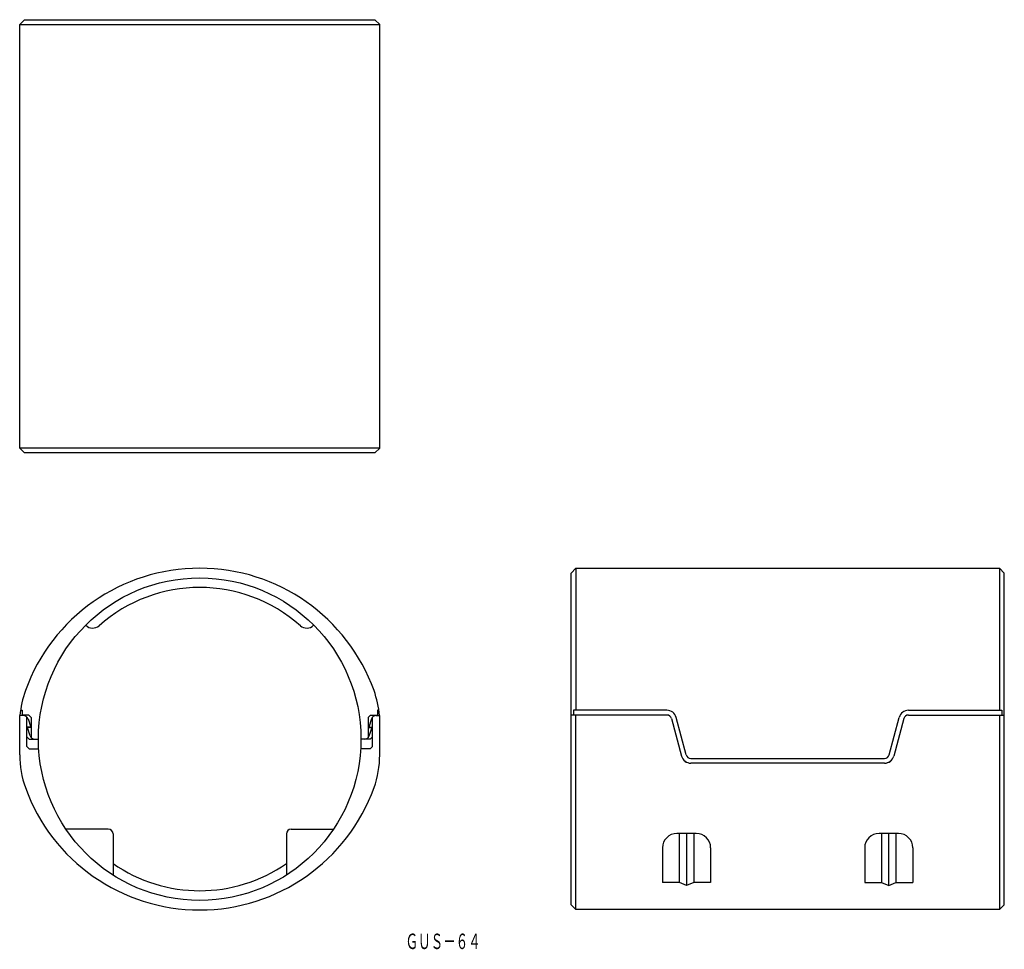
# Model space of a CAD drawing. Extents: x 458 to 663, y 322 to 516.
import ezdxf
from ezdxf.enums import TextEntityAlignment as Align

# ---------------------------------------------------------------- set-up
doc = ezdxf.new("R2010")
doc.units = 0
doc.layers.add('1', color=7, linetype='CONTINUOUS')
doc.styles.add('MDRAFSTD', font='TXT', dxfattribs={"bigfont": 'BIGFONT'})

msp = doc.modelspace()

# ---------------------------------------------------------------- linework, layer by layer
at = {"layer": '1', "color": 7, "linetype": 'CONTINUOUS'}
for p, q in [((459.15, 515.57), (458.15, 514.57)), ((459.15, 515.57), (531.95, 515.57)), ((532.95, 514.57), (531.95, 515.57)), ((458.15, 426.57), (458.15, 514.57)), ((458.15, 514.57), (532.95, 514.57)), ((532.95, 426.57), (532.95, 514.57)), ((458.15, 426.57), (459.15, 425.57)), ((532.95, 426.57), (458.15, 426.57)), ((531.95, 425.57), (459.15, 425.57)), ((531.95, 425.57), (532.95, 426.57)), ((573.69, 401.61), (572.69, 400.61)), ((573.69, 401.61), (573.69, 372.11)), ((573.69, 401.61), (661.69, 401.61)), ((661.69, 401.61), (662.69, 400.61)), ((661.69, 401.61), (661.69, 372.11)), ((572.69, 331.71), (572.69, 400.61)), ((662.69, 331.71), (662.69, 400.61)), ((471.91, 389.75), (471.86, 389.8)), ((519.2, 389.75), (519.24, 389.8)), ((458.93, 371.01), (458.15, 371.01)), ((458.15, 362.82), (458.15, 371.01)), ((458.34, 372.11), (458.65, 372.11)), ((458.65, 372.11), (458.65, 371.01)), ((460.05, 371.11), (458.65, 371.11)), ((459.65, 364.61), (459.65, 370.7)), ((459.88, 370.32), (460.45, 368.61)), ((460.05, 371.11), (460.55, 370.61)), ((460.55, 370.61), (460.55, 366.41)), ((531.05, 371.11), (530.55, 370.61)), ((530.55, 370.61), (530.55, 366.41)), ((531.22, 370.32), (530.65, 368.61)), ((531.05, 371.11), (532.45, 371.11)), ((531.45, 364.61), (531.45, 370.7)), ((532.17, 371.01), (532.95, 371.01)), ((532.77, 372.11), (532.45, 372.11)), ((532.45, 372.11), (532.45, 371.01)), ((532.95, 362.82), (532.95, 371.01)), ((592.61, 371.11), (572.69, 371.11)), ((573.19, 372.11), (573.19, 371.11)), ((592.59, 372.11), (573.19, 372.11)), ((573.69, 330.71), (573.69, 371.11)), ((593.55, 370.37), (595.64, 362.59)), ((593.58, 370.37), (595.66, 362.59)), ((596.6, 362.85), (594.52, 370.63)), ((638.79, 362.85), (640.87, 370.63)), ((641.81, 370.37), (639.73, 362.59)), ((641.84, 370.37), (639.75, 362.59)), ((642.78, 371.11), (662.69, 371.11)), ((642.8, 372.11), (662.19, 372.11)), ((661.69, 371.11), (661.69, 330.71)), ((662.19, 372.11), (662.19, 371.11)), ((460.45, 368.61), (459.65, 368.61)), ((460.55, 368.51), (459.75, 368.51)), ((460.32, 366.79), (459.75, 368.51)), ((530.55, 368.51), (531.35, 368.51)), ((530.65, 368.61), (531.45, 368.61)), ((530.78, 366.79), (531.35, 368.51)), ((459.65, 366.61), (460.15, 366.11)), ((530.95, 366.11), (531.45, 366.61)), ((459.65, 364.61), (460.15, 364.11)), ((460.15, 366.11), (462.05, 366.11)), ((460.15, 364.11), (462.1, 364.11)), ((530.95, 364.11), (529, 364.11)), ((530.95, 366.11), (529.05, 366.11)), ((530.95, 364.11), (531.45, 364.61)), ((597.57, 362.11), (637.82, 362.11)), ((637.82, 361.11), (597.57, 361.11)), ((476.55, 347.41), (467.76, 347.41)), ((477.55, 346.41), (477.55, 337.85)), ((513.55, 346.41), (513.55, 337.85)), ((514.55, 347.41), (523.35, 347.41)), ((598.69, 346.51), (594.69, 346.51)), ((595.19, 336.31), (595.19, 346.51)), ((596.69, 346.51), (596.69, 335.72)), ((598.19, 346.51), (598.19, 336.31)), ((640.69, 346.51), (636.69, 346.51)), ((637.19, 346.51), (637.19, 336.31)), ((638.69, 335.72), (638.69, 346.51)), ((640.19, 346.51), (640.19, 336.31)), ((591.69, 343.51), (591.69, 336.31)), ((601.69, 343.51), (601.69, 336.31)), ((633.69, 343.51), (633.69, 336.31)), ((643.69, 343.51), (643.69, 336.31)), ((595.19, 336.31), (591.69, 336.31)), ((596.69, 335.72), (595.19, 336.31)), ((598.19, 336.31), (596.69, 335.72)), ((601.69, 336.31), (598.19, 336.31)), ((633.69, 336.31), (637.19, 336.31)), ((637.19, 336.31), (638.69, 335.72)), ((638.69, 335.72), (640.19, 336.31)), ((640.19, 336.31), (643.69, 336.31)), ((572.69, 331.71), (573.69, 330.71)), ((661.69, 330.71), (662.69, 331.71)), ((661.69, 330.71), (573.69, 330.71))]:
    msp.add_line(p, q, dxfattribs=at)
msp.add_circle((495.55, 366.11), 33.5, dxfattribs=at)
for centre, radius, start, end in [((495.55, 363.11), 38.5, 19.8575, 160.1425), ((495.55, 366.11), 31.5, 48.4227, 131.5773), ((473.32, 391.17), 2, 225, 311.5773), ((517.78, 391.17), 2, 228.4227, 315), ((478.15, 369.39), 20, 160.1425, 175.3658), ((512.95, 369.39), 20, 4.6342, 19.8575), ((458.93, 370.01), 1, 18.4349, 90), ((532.17, 370.01), 1, 90, 161.5651), ((592.59, 370.11), 2, 15, 90), ((592.59, 370.11), 1, 15, 90), ((592.61, 370.11), 1, 15, 90), ((642.8, 370.11), 2, 90, 165), ((642.78, 370.11), 1, 90, 165), ((642.8, 370.11), 1, 90, 165), ((461.27, 367.11), 1, 198.4349, 270), ((529.83, 367.11), 1, 270, 341.5651), ((478.15, 362.82), 20, 180, 199.8575), ((512.95, 362.82), 20, 340.1425, 0), ((597.57, 363.11), 2, 195, 270), ((597.6, 363.11), 2, 195, 270), ((597.57, 363.11), 1, 195, 270), ((637.79, 363.11), 2, 270, 345), ((637.82, 363.11), 1, 270, 345), ((637.82, 363.11), 2, 270, 345), ((495.55, 369.11), 38.5, 199.8575, 340.1425), ((476.55, 346.41), 1, 0, 90), ((514.55, 346.41), 1, 90, 180), ((594.69, 343.51), 3, 90, 180), ((598.69, 343.51), 3, 0, 90), ((636.69, 343.51), 3, 90, 180), ((640.69, 343.51), 3, 0, 90), ((495.55, 366.11), 31.5, 235.1501, 304.8499)]:
    msp.add_arc(centre, radius, start, end, dxfattribs=at)

# ---------------------------------------------------------------- texts
at = {"layer": '1', "color": 7, "linetype": 'CONTINUOUS', "style": 'MDRAFSTD', "oblique": 15, "width": 0.711679}
msp.add_text('ＧＵＳ－６４', height=3.2, dxfattribs=at).set_placement((538.32, 322.5), (553.92, 322.5), align=Align.FIT)

doc.saveas('drawing.dxf')
